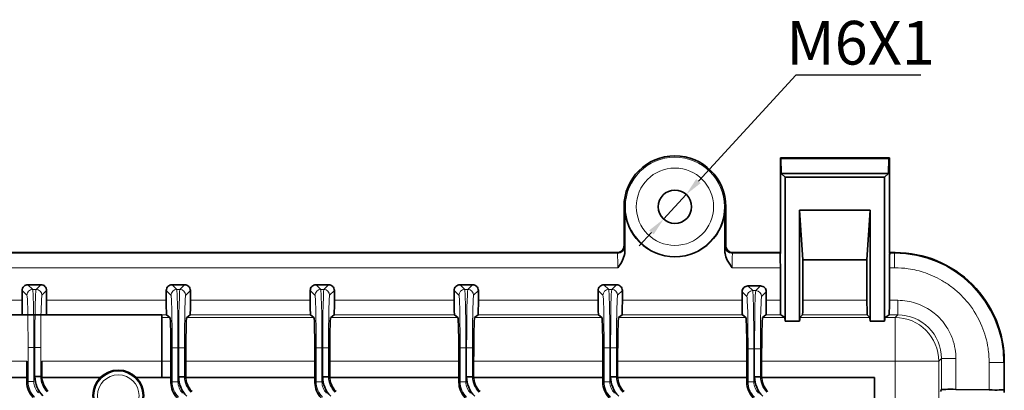
# Model space of a CAD drawing. Units: millimetres. Extents: x -2350 to -557, y -483 to 312.
# Drawn here: x -2084 to -1948, y 18 to 69 of the extents above; entities that cross this region are included whole.
import ezdxf

# ---------------------------------------------------------------- set-up
doc = ezdxf.new("R2010")
doc.units = ezdxf.units.MM
doc.header["$LTSCALE"] = 0.5
doc.header["$PDSIZE"] = -1
doc.layers.get('0').update_dxf_attribs({"lineweight": 0})
doc.dimstyles.new('副本ISO-25', dxfattribs={"dimtxt": 6, "dimasz": 2.5, "dimexe": 1.25, "dimexo": 0.625, "dimtad": 1, "dimtoh": 1, "dimdec": 1, "dimzin": 0, "dimdsep": 46, "dimtxsty": 'Standard', "dimcen": 0, "dimdle": 5, "dimclrd": 1, "dimclre": 1, "dimadec": 0, "dimazin": 0, "dimtfac": 1, "dimtdec": 1, "dimtmove": 0, "dimatfit": 3, "dimfxl": 0, "dimlwd": 25, "dimlwe": 25, "dimarcsym": 0})

# ---------------------------------------------------------------- blocks, each defined once
blk = doc.blocks.new('*D249')
at = {"color": 1, "lineweight": 25}
for p, q in [((-1977.09, 61.74), (-1990.47, 47.17)), ((-1959.87, 61.74), (-1977.09, 61.74)), ((-1995.26, 41.95), (-1992.16, 45.33)), ((-1996.95, 40.11), (-1998.64, 38.27))]:
    blk.add_line(p, q, dxfattribs=at)
at = {"color": 1}
for points in [[(-1990.78, 47.45), (-1990.16, 46.89), (-1992.16, 45.33)], [(-1996.64, 39.83), (-1997.25, 40.39), (-1995.26, 41.95)]]:
    blk.add_solid(points, dxfattribs=at)
at = {"layer": 'Defpoints', "color": 0}
for p in [(-1992.16, 45.33), (-1995.26, 41.95)]:
    blk.add_point(p, dxfattribs=at)
at = {"color": 0, "insert": (-1968.17, 65.4), "char_height": 6, "attachment_point": 5}
blk.add_mtext('M6X1', dxfattribs=at)

msp = doc.modelspace()

# ---------------------------------------------------------------- linework, layer by layer
at = {"color": 7, "lineweight": 35, "ltscale": 0.375}
msp.add_line((-1964.208, 50.341), (-1979.208, 50.341), dxfattribs=at)
at = {"color": 7, "lineweight": 35, "ltscale": 0.002853}
for p, q in [((-1979.208, 50.341), (-1979.127, 50.26)), ((-1964.289, 50.26), (-1964.208, 50.341))]:
    msp.add_line(p, q, dxfattribs=at)
at = {"color": 7, "lineweight": 35, "ltscale": 0.328055}
for p, q in [((-1979.208, 37.219), (-1979.208, 50.341)), ((-1964.208, 50.341), (-1964.208, 37.219))]:
    msp.add_line(p, q, dxfattribs=at)
at = {"color": 7, "lineweight": 35, "ltscale": 0.370966}
msp.add_line((-1964.289, 50.26), (-1979.127, 50.26), dxfattribs=at)
at = {"color": 7, "lineweight": 35, "ltscale": 0.051362}
for p, q in [((-1979.127, 50.26), (-1979.074, 48.207)), ((-1964.289, 50.26), (-1964.342, 48.207))]:
    msp.add_line(p, q, dxfattribs=at)
at = {"color": 7, "lineweight": 35, "ltscale": 0.368277}
msp.add_line((-1964.342, 48.207), (-1979.074, 48.207), dxfattribs=at)
at = {"color": 7, "lineweight": 35, "ltscale": 0.018392}
for p, q in [((-1979.074, 48.207), (-1978.553, 47.686)), ((-1964.342, 48.207), (-1964.863, 47.686))]:
    msp.add_line(p, q, dxfattribs=at)
at = {"color": 7, "lineweight": 35, "ltscale": 0.342267}
msp.add_line((-1964.863, 47.686), (-1978.553, 47.686), dxfattribs=at)
at = {"color": 7, "lineweight": 35, "ltscale": 0.494096}
for p, q in [((-1978.553, 27.923), (-1978.553, 47.686)), ((-1964.863, 27.923), (-1964.863, 47.686))]:
    msp.add_line(p, q, dxfattribs=at)
at = {"color": 7, "lineweight": 13, "ltscale": 0.003055}
for p, q in [((-2000.708, 43.641), (-2000.586, 43.641)), ((-1986.708, 43.641), (-1986.83, 43.641))]:
    msp.add_line(p, q, dxfattribs=at)
at = {"color": 7, "lineweight": 35, "ltscale": 0.132504}
for p, q in [((-2000.708, 38.341), (-2000.708, 43.641)), ((-1986.708, 38.341), (-1986.708, 43.641))]:
    msp.add_line(p, q, dxfattribs=at)
at = {"color": 7, "lineweight": 35, "ltscale": 0.154181}
for p, q in [((-2000.586, 43.641), (-2000.586, 37.474)), ((-1986.83, 37.474), (-1986.83, 43.641))]:
    msp.add_line(p, q, dxfattribs=at)
at = {"color": 7, "lineweight": 35, "ltscale": 0.242267}
msp.add_line((-1966.863, 43.186), (-1976.553, 43.186), dxfattribs=at)
at = {"color": 7, "lineweight": 35, "ltscale": 0.171481}
for p, q in [((-1976.553, 43.186), (-1976.117, 36.341)), ((-1966.863, 43.186), (-1967.299, 36.341))]:
    msp.add_line(p, q, dxfattribs=at)
at = {"color": 7, "lineweight": 35, "ltscale": 0.381596}
for p, q in [((-1976.553, 43.186), (-1976.553, 27.923)), ((-1966.863, 27.923), (-1966.863, 43.186))]:
    msp.add_line(p, q, dxfattribs=at)
at = {"color": 7, "lineweight": 13, "ltscale": 0.003107}
for p, q in [((-2000.708, 38.341), (-2000.62, 38.253)), ((-1986.796, 38.253), (-1986.708, 38.341)), ((-2001.62, 37.253), (-2001.708, 37.341)), ((-1985.708, 37.341), (-1985.796, 37.253)), ((-1963.494, 37.253), (-1963.406, 37.341))]:
    msp.add_line(p, q, dxfattribs=at)
at = {"color": 7, "lineweight": 13}
for p, q in [((-2001.62, 37.253), (-2125.796, 37.253)), ((-2001.569, 35.253), (-2125.847, 35.253)), ((-1963.426, 0.754), (-1963.426, 22.423)), ((-1957.426, -5.387), (-1957.426, 22.423))]:
    msp.add_line(p, q, dxfattribs=at)
at = {"color": 7, "lineweight": 35}
for p, q in [((-2125.708, 37.341), (-2001.708, 37.341)), ((-2114.258, 28.796), (-2064.258, 28.796))]:
    msp.add_line(p, q, dxfattribs=at)
at = {"color": 7, "lineweight": 13, "ltscale": 0.163414}
msp.add_line((-1979.259, 37.253), (-1985.796, 37.253), dxfattribs=at)
at = {"color": 7, "lineweight": 35, "ltscale": 0.162503}
msp.add_line((-1985.708, 37.341), (-1979.208, 37.341), dxfattribs=at)
at = {"color": 7, "lineweight": 35, "ltscale": 0.001546}
msp.add_line((-1979.259, 37.253), (-1979.208, 37.219), dxfattribs=at)
at = {"color": 7, "lineweight": 35, "ltscale": 0.020058}
msp.add_line((-1964.208, 37.341), (-1963.406, 37.341), dxfattribs=at)
at = {"color": 7, "lineweight": 35, "ltscale": 0.000859673}
msp.add_line((-1964.178, 37.236), (-1964.208, 37.219), dxfattribs=at)
at = {"color": 7, "lineweight": 35, "ltscale": 0.00086951}
msp.add_line((-1964.148, 37.253), (-1964.178, 37.236), dxfattribs=at)
at = {"color": 7, "lineweight": 13, "ltscale": 0.016359}
msp.add_line((-1963.494, 37.253), (-1964.148, 37.253), dxfattribs=at)
at = {"color": 7, "lineweight": 13, "ltscale": 0.049992}
for p, q in [((-1963.494, 37.253), (-1963.494, 35.253)), ((-1963.064, 28.785), (-1963.064, 30.784)), ((-1957.064, 22.785), (-1955.065, 22.785))]:
    msp.add_line(p, q, dxfattribs=at)
at = {"color": 7, "lineweight": 13, "ltscale": 0.165987}
msp.add_line((-1979.208, 35.253), (-1985.847, 35.253), dxfattribs=at)
at = {"color": 7, "lineweight": 35, "ltscale": 0.11173}
for p, q in [((-1979.208, 35.253), (-1979.208, 30.784)), ((-1964.208, 35.253), (-1964.208, 30.784))]:
    msp.add_line(p, q, dxfattribs=at)
at = {"color": 7, "lineweight": 35, "ltscale": 0.22045}
msp.add_line((-1976.117, 36.341), (-1967.299, 36.341), dxfattribs=at)
at = {"color": 7, "lineweight": 35, "ltscale": 0.13892}
for p, q in [((-1976.117, 36.341), (-1976.117, 30.784)), ((-1967.299, 30.784), (-1967.299, 36.341))]:
    msp.add_line(p, q, dxfattribs=at)
at = {"color": 7, "lineweight": 13, "ltscale": 0.01786}
msp.add_line((-1963.494, 35.253), (-1964.208, 35.253), dxfattribs=at)
at = {"color": 7, "lineweight": 35, "ltscale": 0.044037}
msp.add_line((-2080.921, 32.93), (-2082.682, 32.93), dxfattribs=at)
at = {"color": 7, "lineweight": 13, "ltscale": 0.023091}
msp.add_line((-2082.682, 32.93), (-2082.029, 32.277), dxfattribs=at)
at = {"color": 7, "lineweight": 13, "ltscale": 0.02309}
for p, q in [((-2081.574, 32.277), (-2080.921, 32.93)), ((-2082.829, 31.477), (-2083.482, 32.131)), ((-2080.121, 32.131), (-2080.774, 31.477))]:
    msp.add_line(p, q, dxfattribs=at)
at = {"color": 7, "lineweight": 35, "ltscale": 0.043181}
for p, q in [((-2061.138, 32.926), (-2062.865, 32.926)), ((-2041.338, 32.926), (-2043.065, 32.926)), ((-2021.538, 32.926), (-2023.265, 32.926)), ((-1981.938, 32.762), (-1983.665, 32.762))]:
    msp.add_line(p, q, dxfattribs=at)
at = {"color": 7, "lineweight": 13, "ltscale": 0.023092}
for p, q in [((-2062.865, 32.926), (-2062.212, 32.273)), ((-2061.791, 32.273), (-2061.138, 32.926)), ((-2043.065, 32.926), (-2042.412, 32.273)), ((-2041.991, 32.273), (-2041.338, 32.926)), ((-2023.265, 32.926), (-2022.612, 32.273)), ((-2022.191, 32.273), (-2021.538, 32.926)), ((-1983.665, 32.762), (-1983.012, 32.109)), ((-1982.591, 32.109), (-1981.938, 32.762)), ((-2063.012, 31.473), (-2063.665, 32.127)), ((-2060.338, 32.127), (-2060.991, 31.473)), ((-2043.212, 31.473), (-2043.865, 32.127)), ((-2040.538, 32.127), (-2041.191, 31.473)), ((-2023.412, 31.473), (-2024.065, 32.127)), ((-2020.738, 32.127), (-2021.391, 31.473)), ((-2003.612, 31.473), (-2004.265, 32.127)), ((-2000.938, 32.127), (-2001.591, 31.473)), ((-1983.812, 31.309), (-1984.465, 31.962)), ((-1981.138, 31.962), (-1981.791, 31.309))]:
    msp.add_line(p, q, dxfattribs=at)
at = {"color": 7, "lineweight": 35, "ltscale": 0.043182}
msp.add_line((-2001.738, 32.926), (-2003.465, 32.926), dxfattribs=at)
at = {"color": 7, "lineweight": 13, "ltscale": 0.023093}
for p, q in [((-2003.465, 32.926), (-2002.812, 32.273)), ((-2002.391, 32.273), (-2001.738, 32.926))]:
    msp.add_line(p, q, dxfattribs=at)
at = {"color": 7, "lineweight": 35, "ltscale": 0.033657}
for p, q in [((-2083.482, 32.131), (-2083.482, 30.784)), ((-2080.121, 32.131), (-2080.121, 30.784))]:
    msp.add_line(p, q, dxfattribs=at)
at = {"color": 7, "lineweight": 13, "ltscale": 0.011382}
msp.add_line((-2082.029, 32.277), (-2081.574, 32.277), dxfattribs=at)
at = {"color": 7, "lineweight": 35, "ltscale": 0.033559}
for p, q in [((-2063.665, 32.127), (-2063.665, 30.784)), ((-2060.338, 32.127), (-2060.338, 30.784)), ((-2043.865, 32.127), (-2043.865, 30.784)), ((-2040.538, 32.127), (-2040.538, 30.784)), ((-2024.065, 32.127), (-2024.065, 30.784)), ((-2020.738, 32.127), (-2020.738, 30.784)), ((-2004.265, 32.127), (-2004.265, 30.784)), ((-2000.938, 32.127), (-2000.938, 30.784))]:
    msp.add_line(p, q, dxfattribs=at)
at = {"color": 7, "lineweight": 13, "ltscale": 0.010524}
for p, q in [((-2062.212, 32.273), (-2061.791, 32.273)), ((-2042.412, 32.273), (-2041.991, 32.273)), ((-2022.612, 32.273), (-2022.191, 32.273)), ((-1983.012, 32.109), (-1982.591, 32.109))]:
    msp.add_line(p, q, dxfattribs=at)
at = {"color": 7, "lineweight": 13, "ltscale": 0.010522}
msp.add_line((-2002.812, 32.273), (-2002.391, 32.273), dxfattribs=at)
at = {"color": 7, "lineweight": 35, "ltscale": 0.029449}
for p, q in [((-1984.465, 31.962), (-1984.465, 30.784)), ((-1981.138, 31.962), (-1981.138, 30.784))]:
    msp.add_line(p, q, dxfattribs=at)
at = {"color": 7, "lineweight": 13, "ltscale": 0.410974}
msp.add_line((-2099.921, 30.784), (-2083.482, 30.784), dxfattribs=at)
at = {"color": 7, "lineweight": 13, "ltscale": 0.411401}
msp.add_line((-2080.121, 30.784), (-2063.665, 30.784), dxfattribs=at)
at = {"color": 7, "lineweight": 13, "ltscale": 0.411829}
for p, q in [((-2060.338, 30.784), (-2043.865, 30.784)), ((-2040.538, 30.784), (-2024.065, 30.784))]:
    msp.add_line(p, q, dxfattribs=at)
at = {"color": 7, "lineweight": 13, "ltscale": 0.41183}
for p, q in [((-2020.738, 30.784), (-2004.265, 30.784)), ((-2000.938, 30.784), (-1984.465, 30.784))]:
    msp.add_line(p, q, dxfattribs=at)
at = {"color": 7, "lineweight": 13, "ltscale": 0.048254}
msp.add_line((-1981.138, 30.784), (-1979.208, 30.784), dxfattribs=at)
at = {"color": 7, "lineweight": 13, "ltscale": 0.22045}
msp.add_line((-1967.299, 30.784), (-1976.117, 30.784), dxfattribs=at)
at = {"color": 7, "lineweight": 13, "ltscale": 0.02861}
msp.add_line((-1964.208, 30.784), (-1963.064, 30.784), dxfattribs=at)
at = {"color": 7, "lineweight": 35, "ltscale": 0.215135}
msp.add_line((-2064.258, 28.796), (-2064.258, 20.191), dxfattribs=at)
at = {"color": 7, "lineweight": 13, "ltscale": 0.015941}
msp.add_line((-2064.258, 28.785), (-2063.62, 28.785), dxfattribs=at)
at = {"color": 7, "lineweight": 35, "ltscale": 0.014844}
for p, q in [((-2063.62, 28.785), (-2063.15, 28.423)), ((-2060.383, 28.785), (-2060.853, 28.423)), ((-2043.82, 28.785), (-2043.35, 28.423)), ((-2040.583, 28.785), (-2041.053, 28.423)), ((-2024.02, 28.785), (-2023.55, 28.423)), ((-2004.22, 28.785), (-2003.75, 28.423)), ((-2000.983, 28.785), (-2001.453, 28.423)), ((-1981.183, 28.785), (-1981.653, 28.423))]:
    msp.add_line(p, q, dxfattribs=at)
at = {"color": 7, "lineweight": 13, "ltscale": 0.414059}
for p, q in [((-2060.383, 28.785), (-2043.82, 28.785)), ((-2040.583, 28.785), (-2024.02, 28.785))]:
    msp.add_line(p, q, dxfattribs=at)
at = {"color": 7, "lineweight": 35, "ltscale": 0.014846}
for p, q in [((-2020.783, 28.785), (-2021.253, 28.423)), ((-1984.42, 28.785), (-1983.95, 28.423))]:
    msp.add_line(p, q, dxfattribs=at)
at = {"color": 7, "lineweight": 13, "ltscale": 0.414058}
for p, q in [((-2020.783, 28.785), (-2004.22, 28.785)), ((-2000.983, 28.785), (-1984.42, 28.785))]:
    msp.add_line(p, q, dxfattribs=at)
at = {"color": 7, "lineweight": 13, "ltscale": 0.050655}
msp.add_line((-1981.183, 28.785), (-1979.157, 28.785), dxfattribs=at)
at = {"color": 7, "lineweight": 35, "ltscale": 0.016317}
for p, q in [((-1979.157, 28.785), (-1978.613, 28.423)), ((-1964.259, 28.785), (-1964.803, 28.423))]:
    msp.add_line(p, q, dxfattribs=at)
at = {"color": 7, "lineweight": 35, "ltscale": 0.012799}
for p, q in [((-1976.513, 28.423), (-1976.151, 28.785)), ((-1967.265, 28.785), (-1966.903, 28.423))]:
    msp.add_line(p, q, dxfattribs=at)
at = {"color": 7, "lineweight": 13, "ltscale": 0.222165}
msp.add_line((-1967.265, 28.785), (-1976.151, 28.785), dxfattribs=at)
at = {"color": 7, "lineweight": 13, "ltscale": 0.029897}
msp.add_line((-1964.259, 28.785), (-1963.064, 28.785), dxfattribs=at)
at = {"color": 7, "lineweight": 13, "ltscale": 0.012799}
for p, q in [((-1963.426, 28.423), (-1963.064, 28.785)), ((-1957.426, 22.423), (-1957.064, 22.785))]:
    msp.add_line(p, q, dxfattribs=at)
at = {"color": 7, "lineweight": 13, "ltscale": 0.027707}
msp.add_line((-2064.258, 28.423), (-2063.15, 28.423), dxfattribs=at)
at = {"color": 7, "lineweight": 13, "ltscale": 0.437592}
for p, q in [((-2060.853, 28.423), (-2043.35, 28.423)), ((-2023.55, 28.423), (-2041.053, 28.423)), ((-2003.75, 28.423), (-2021.253, 28.423)), ((-1983.95, 28.423), (-2001.453, 28.423))]:
    msp.add_line(p, q, dxfattribs=at)
at = {"color": 7, "lineweight": 13, "ltscale": 0.075998}
msp.add_line((-1978.613, 28.423), (-1981.653, 28.423), dxfattribs=at)
at = {"color": 7, "lineweight": 35, "ltscale": 0.05}
for p, q in [((-1976.553, 27.923), (-1978.553, 27.923)), ((-1966.863, 27.923), (-1964.863, 27.923))]:
    msp.add_line(p, q, dxfattribs=at)
at = {"color": 7, "lineweight": 13, "ltscale": 0.240265}
msp.add_line((-1966.903, 28.423), (-1976.513, 28.423), dxfattribs=at)
at = {"color": 7, "lineweight": 13, "ltscale": 0.034424}
msp.add_line((-1963.426, 28.423), (-1964.803, 28.423), dxfattribs=at)
at = {"color": 7, "lineweight": 13, "ltscale": 0.149977}
for p in [(-1963.426, 28.423), (-1957.426, 22.423)]:
    msp.add_line(p, (-1963.426, 22.423), dxfattribs=at)
at = {"color": 7, "lineweight": 13, "ltscale": 0.019995}
for p, q in [((-2082.669, 24.279), (-2081.869, 24.279)), ((-2081.734, 24.279), (-2080.934, 24.279)), ((-2062.052, 24.275), (-2062.852, 24.275)), ((-2041.351, 24.275), (-2042.151, 24.275)), ((-2023.252, 24.275), (-2022.452, 24.275)), ((-2021.551, 24.275), (-2022.351, 24.275)), ((-2003.452, 24.275), (-2002.652, 24.275)), ((-2001.751, 24.275), (-2002.551, 24.275)), ((-1983.652, 24.111), (-1982.852, 24.111)), ((-1981.951, 24.111), (-1982.751, 24.111)), ((-2082.669, 19.616), (-2081.869, 19.616)), ((-2062.052, 19.585), (-2062.852, 19.585)), ((-2023.252, 19.585), (-2022.452, 19.585)), ((-2003.452, 19.585), (-2002.652, 19.585)), ((-1983.652, 19.585), (-1982.852, 19.585))]:
    msp.add_line(p, q, dxfattribs=at)
at = {"color": 7, "lineweight": 13, "ltscale": 0.116589}
for p, q in [((-2082.669, 19.616), (-2082.669, 24.279)), ((-2081.869, 24.279), (-2081.869, 19.616))]:
    msp.add_line(p, q, dxfattribs=at)
at = {"color": 7, "lineweight": 13, "ltscale": 0.003397}
msp.add_line((-2081.734, 24.279), (-2081.869, 24.279), dxfattribs=at)
at = {"color": 7, "lineweight": 13, "ltscale": 0.098633}
for p, q in [((-2081.734, 20.334), (-2081.734, 24.279)), ((-2080.934, 24.279), (-2080.934, 20.334))]:
    msp.add_line(p, q, dxfattribs=at)
at = {"color": 7, "lineweight": 13, "ltscale": 0.11725}
for p, q in [((-2062.852, 19.585), (-2062.852, 24.275)), ((-2062.052, 24.275), (-2062.052, 19.585)), ((-2043.052, 19.585), (-2043.052, 24.275)), ((-2042.252, 24.275), (-2042.252, 19.585))]:
    msp.add_line(p, q, dxfattribs=at)
at = {"color": 7, "lineweight": 13, "ltscale": 0.002541}
for p, q in [((-2061.951, 24.275), (-2062.052, 24.275)), ((-2042.151, 24.275), (-2042.252, 24.275))]:
    msp.add_line(p, q, dxfattribs=at)
at = {"color": 7, "lineweight": 13, "ltscale": 0.099632}
for p, q in [((-2061.951, 20.29), (-2061.951, 24.275)), ((-2061.151, 24.275), (-2061.151, 20.29)), ((-2042.151, 20.29), (-2042.151, 24.275)), ((-2041.351, 24.275), (-2041.351, 20.29)), ((-2022.351, 20.29), (-2022.351, 24.275)), ((-2021.551, 24.275), (-2021.551, 20.29)), ((-2002.551, 20.29), (-2002.551, 24.275)), ((-2001.751, 24.275), (-2001.751, 20.29))]:
    msp.add_line(p, q, dxfattribs=at)
at = {"color": 7, "lineweight": 13, "ltscale": 0.019994}
for p, q in [((-2061.151, 24.275), (-2061.951, 24.275)), ((-2043.052, 24.275), (-2042.252, 24.275)), ((-2043.052, 19.585), (-2042.252, 19.585))]:
    msp.add_line(p, q, dxfattribs=at)
at = {"color": 7, "lineweight": 13, "ltscale": 0.117248}
for p, q in [((-2023.252, 19.585), (-2023.252, 24.275)), ((-2022.452, 24.275), (-2022.452, 19.585)), ((-2003.452, 19.585), (-2003.452, 24.275)), ((-2002.652, 24.275), (-2002.652, 19.585))]:
    msp.add_line(p, q, dxfattribs=at)
at = {"color": 7, "lineweight": 13, "ltscale": 0.002539}
for p, q in [((-2022.351, 24.275), (-2022.452, 24.275)), ((-2002.551, 24.275), (-2002.652, 24.275)), ((-1982.751, 24.111), (-1982.852, 24.111))]:
    msp.add_line(p, q, dxfattribs=at)
at = {"color": 7, "lineweight": 13, "ltscale": 0.113139}
for p, q in [((-1983.652, 19.585), (-1983.652, 24.111)), ((-1982.852, 24.111), (-1982.852, 19.585))]:
    msp.add_line(p, q, dxfattribs=at)
at = {"color": 7, "lineweight": 13, "ltscale": 0.095522}
for p, q in [((-1982.751, 20.29), (-1982.751, 24.111)), ((-1981.951, 24.111), (-1981.951, 20.29))]:
    msp.add_line(p, q, dxfattribs=at)
at = {"color": 7, "lineweight": 13, "ltscale": 0.443425}
msp.add_line((-2082.833, 22.423), (-2100.57, 22.423), dxfattribs=at)
at = {"color": 7, "lineweight": 35, "ltscale": 0.071887}
msp.add_line((-2082.833, 22.423), (-2082.833, 19.548), dxfattribs=at)
at = {"color": 7, "lineweight": 13, "ltscale": 0.443854}
msp.add_line((-2063.016, 22.423), (-2080.77, 22.423), dxfattribs=at)
at = {"color": 7, "lineweight": 35, "ltscale": 0.05054}
msp.add_line((-2080.77, 22.423), (-2080.77, 20.402), dxfattribs=at)
at = {"color": 7, "lineweight": 35, "ltscale": 0.073541}
for p, q in [((-2063.016, 22.423), (-2063.016, 19.482)), ((-2043.216, 19.482), (-2043.216, 22.423))]:
    msp.add_line(p, q, dxfattribs=at)
at = {"color": 7, "lineweight": 13, "ltscale": 0.444281}
for p, q in [((-2043.216, 22.423), (-2060.987, 22.423)), ((-2023.416, 22.423), (-2041.187, 22.423)), ((-2003.616, 22.423), (-2021.387, 22.423))]:
    msp.add_line(p, q, dxfattribs=at)
at = {"color": 7, "lineweight": 35, "ltscale": 0.051639}
for p, q in [((-2060.987, 22.423), (-2060.987, 20.358)), ((-2041.187, 22.423), (-2041.187, 20.358)), ((-2021.387, 22.423), (-2021.387, 20.358)), ((-2001.587, 22.423), (-2001.587, 20.358)), ((-1981.787, 22.423), (-1981.787, 20.358))]:
    msp.add_line(p, q, dxfattribs=at)
at = {"color": 7, "lineweight": 35, "ltscale": 0.072647}
for p, q in [((-2023.416, 19.518), (-2023.416, 22.423)), ((-2003.616, 22.423), (-2003.616, 19.518)), ((-1983.816, 19.518), (-1983.816, 22.423))]:
    msp.add_line(p, q, dxfattribs=at)
at = {"color": 7, "lineweight": 13, "ltscale": 0.444279}
msp.add_line((-1983.816, 22.423), (-2001.587, 22.423), dxfattribs=at)
at = {"color": 7, "lineweight": 13, "ltscale": 0.459039}
msp.add_line((-1963.426, 22.423), (-1981.787, 22.423), dxfattribs=at)
at = {"color": 7, "lineweight": 13, "ltscale": 0.106828}
msp.add_line((-1957.064, 22.785), (-1957.064, 18.512), dxfattribs=at)
at = {"color": 7, "lineweight": 13, "ltscale": 0.105984}
msp.add_line((-1955.065, 22.785), (-1955.065, 18.546), dxfattribs=at)
at = {"color": 7, "lineweight": 13, "ltscale": 0.09473}
msp.add_line((-1950.496, 18.466), (-1950.496, 22.255), dxfattribs=at)
at = {"color": 7, "lineweight": 13, "ltscale": 0.049986}
msp.add_line((-1948.496, 22.255), (-1950.496, 22.255), dxfattribs=at)
at = {"color": 7, "lineweight": 13, "ltscale": 0.00222}
msp.add_line((-1948.496, 22.332), (-1948.408, 22.343), dxfattribs=at)
at = {"color": 7, "lineweight": 13, "ltscale": 0.095803}
msp.add_line((-1948.496, 18.5), (-1948.496, 22.332), dxfattribs=at)
at = {"color": 7, "lineweight": 35, "ltscale": 0.091727}
msp.add_line((-1948.408, 22.343), (-1948.408, 18.674), dxfattribs=at)
at = {"color": 7, "lineweight": 35, "ltscale": 0.019995}
for p, q in [((-2081.734, 20.334), (-2080.934, 20.334)), ((-2041.351, 20.29), (-2042.151, 20.29)), ((-2021.551, 20.29), (-2022.351, 20.29)), ((-2001.751, 20.29), (-2002.551, 20.29)), ((-1981.951, 20.29), (-1982.751, 20.29))]:
    msp.add_line(p, q, dxfattribs=at)
at = {"color": 7, "lineweight": 13, "ltscale": 0.004431}
for p, q in [((-2080.934, 20.334), (-2080.77, 20.402)), ((-2041.351, 20.29), (-2041.187, 20.358)), ((-2021.551, 20.29), (-2021.387, 20.358)), ((-2082.833, 19.548), (-2082.669, 19.616))]:
    msp.add_line(p, q, dxfattribs=at)
at = {"color": 7, "lineweight": 13, "ltscale": 0.004433}
for p, q in [((-2061.151, 20.29), (-2060.987, 20.358)), ((-2001.751, 20.29), (-2001.587, 20.358)), ((-1981.951, 20.29), (-1981.787, 20.358)), ((-2023.416, 19.518), (-2023.252, 19.585)), ((-2003.616, 19.518), (-2003.452, 19.585)), ((-1983.816, 19.518), (-1983.652, 19.585))]:
    msp.add_line(p, q, dxfattribs=at)
at = {"color": 7, "lineweight": 35, "ltscale": 0.443245}
msp.add_line((-2082.833, 20.191), (-2100.563, 20.191), dxfattribs=at)
at = {"color": 7, "lineweight": 35, "ltscale": 0.201436}
msp.add_line((-2072.705, 20.191), (-2080.763, 20.191), dxfattribs=at)
at = {"color": 7, "lineweight": 35, "ltscale": 0.119861}
msp.add_line((-2063.016, 20.191), (-2067.81, 20.191), dxfattribs=at)
at = {"color": 7, "lineweight": 13, "ltscale": 0.004843}
msp.add_line((-2063.016, 19.482), (-2062.852, 19.585), dxfattribs=at)
at = {"color": 7, "lineweight": 35, "ltscale": 0.019994}
msp.add_line((-2061.151, 20.29), (-2061.951, 20.29), dxfattribs=at)
at = {"color": 7, "lineweight": 35, "ltscale": 0.444167}
for p, q in [((-2043.216, 20.191), (-2060.983, 20.191)), ((-2003.616, 20.191), (-2021.382, 20.191))]:
    msp.add_line(p, q, dxfattribs=at)
at = {"color": 7, "lineweight": 13, "ltscale": 0.004845}
msp.add_line((-2043.216, 19.482), (-2043.052, 19.585), dxfattribs=at)
at = {"color": 7, "lineweight": 35, "ltscale": 0.444168}
msp.add_line((-2023.416, 20.191), (-2041.183, 20.191), dxfattribs=at)
at = {"color": 7, "lineweight": 35, "ltscale": 0.444165}
msp.add_line((-1983.816, 20.191), (-2001.582, 20.191), dxfattribs=at)
at = {"color": 7, "lineweight": 35, "ltscale": 0.388113}
msp.add_line((-1966.258, 20.191), (-1981.783, 20.191), dxfattribs=at)
at = {"color": 7, "lineweight": 35, "ltscale": 0.415115}
msp.add_line((-1966.258, 3.586), (-1966.258, 20.191), dxfattribs=at)
at = {"color": 7, "lineweight": 35, "ltscale": 0.007304}
msp.add_line((-1957.196, 18.251), (-1957.064, 18.512), dxfattribs=at)
at = {"color": 7, "lineweight": 35, "ltscale": 0.114248}
msp.add_line((-1955.065, 18.546), (-1950.496, 18.466), dxfattribs=at)
at = {"color": 7, "lineweight": 35, "ltscale": 0.00488}
msp.add_line((-1948.496, 18.5), (-1948.408, 18.674), dxfattribs=at)
at = {"color": 7, "lineweight": 35, "ltscale": 0.014405}
msp.add_line((-1948.408, 18.098), (-1948.408, 18.674), dxfattribs=at)
at = {"color": 7, "lineweight": 35}
for points in [[(-2000.62, 38.253), (-2000.619, 38.251), (-2000.617, 38.244), (-2000.61, 38.191), (-2000.586, 37.474)], [(-1986.83, 37.474), (-1986.804, 38.208), (-1986.799, 38.246), (-1986.797, 38.252), (-1986.796, 38.253)], [(-2000.602, 37.217), (-2000.67, 36.881), (-2000.899, 36.303)], [(-1986.517, 36.303), (-1986.711, 36.767), (-1986.816, 37.236)], [(-2000.899, 36.303), (-2001.078, 35.987), (-2001.569, 35.253)], [(-1985.847, 35.253), (-1986.263, 35.867), (-1986.517, 36.303)], [(-1976.151, 28.785), (-1976.15, 28.786), (-1976.149, 28.792), (-1976.144, 28.836), (-1976.131, 29.194), (-1976.117, 30.784)], [(-1967.299, 30.784), (-1967.285, 29.164), (-1967.268, 28.798), (-1967.266, 28.787), (-1967.265, 28.785)]]:
    msp.add_lwpolyline(points, dxfattribs=at)
at = {"color": 7, "lineweight": 13}
for points in [[(-2001.583, 36.649), (-2001.608, 37.192), (-2001.616, 37.244), (-2001.619, 37.252), (-2001.62, 37.253)], [(-1985.796, 37.253), (-1985.797, 37.252), (-1985.799, 37.248), (-1985.804, 37.222), (-1985.831, 36.655)], [(-2082.716, 29.312), (-2082.767, 30.87), (-2082.804, 31.367), (-2082.821, 31.46), (-2082.826, 31.474), (-2082.829, 31.477)], [(-2082.029, 32.277), (-2082.027, 32.273), (-2082.021, 32.26), (-2082.007, 32.171), (-2081.966, 31.531), (-2081.92, 29.872)], [(-2081.687, 29.872), (-2081.64, 31.505), (-2081.61, 32.031), (-2081.586, 32.24), (-2081.578, 32.27), (-2081.574, 32.277)], [(-2080.774, 31.477), (-2080.776, 31.475), (-2080.78, 31.466), (-2080.791, 31.42), (-2080.834, 30.914), (-2080.887, 29.312)], [(-2062.899, 29.308), (-2062.95, 30.866), (-2062.987, 31.363), (-2063.003, 31.456), (-2063.009, 31.47), (-2063.012, 31.473)], [(-2062.212, 32.273), (-2062.209, 32.269), (-2062.204, 32.256), (-2062.189, 32.167), (-2062.149, 31.527), (-2062.103, 29.868)], [(-2061.904, 29.868), (-2061.857, 31.501), (-2061.827, 32.027), (-2061.803, 32.236), (-2061.795, 32.266), (-2061.791, 32.273)], [(-2060.991, 31.473), (-2060.993, 31.471), (-2060.997, 31.462), (-2061.008, 31.416), (-2061.051, 30.91), (-2061.104, 29.308)], [(-2043.099, 29.308), (-2043.15, 30.866), (-2043.187, 31.363), (-2043.203, 31.456), (-2043.209, 31.47), (-2043.212, 31.473)], [(-2042.412, 32.273), (-2042.409, 32.269), (-2042.404, 32.256), (-2042.389, 32.167), (-2042.349, 31.527), (-2042.303, 29.868)], [(-2042.104, 29.868), (-2042.057, 31.501), (-2042.027, 32.027), (-2042.003, 32.236), (-2041.995, 32.266), (-2041.991, 32.273)], [(-2041.191, 31.473), (-2041.193, 31.471), (-2041.197, 31.462), (-2041.208, 31.416), (-2041.251, 30.91), (-2041.304, 29.308)], [(-2023.299, 29.308), (-2023.35, 30.866), (-2023.387, 31.363), (-2023.403, 31.456), (-2023.409, 31.47), (-2023.412, 31.473)], [(-2022.612, 32.273), (-2022.609, 32.269), (-2022.604, 32.256), (-2022.589, 32.167), (-2022.549, 31.527), (-2022.503, 29.868)], [(-2022.304, 29.868), (-2022.257, 31.501), (-2022.227, 32.027), (-2022.203, 32.236), (-2022.195, 32.266), (-2022.191, 32.273)], [(-2021.391, 31.473), (-2021.393, 31.471), (-2021.397, 31.462), (-2021.408, 31.416), (-2021.451, 30.91), (-2021.504, 29.308)], [(-2003.499, 29.308), (-2003.55, 30.866), (-2003.587, 31.363), (-2003.603, 31.456), (-2003.609, 31.47), (-2003.612, 31.473)], [(-2002.812, 32.273), (-2002.809, 32.269), (-2002.804, 32.256), (-2002.789, 32.167), (-2002.749, 31.527), (-2002.703, 29.868)], [(-2002.504, 29.868), (-2002.457, 31.501), (-2002.427, 32.027), (-2002.403, 32.236), (-2002.395, 32.266), (-2002.391, 32.273)], [(-2001.591, 31.473), (-2001.593, 31.471), (-2001.598, 31.462), (-2001.608, 31.416), (-2001.651, 30.91), (-2001.704, 29.308)], [(-1983.699, 29.144), (-1983.75, 30.702), (-1983.787, 31.199), (-1983.803, 31.291), (-1983.809, 31.305), (-1983.812, 31.309)], [(-1983.012, 32.109), (-1983.009, 32.105), (-1983.004, 32.091), (-1982.989, 32.003), (-1982.949, 31.363), (-1982.903, 29.703)], [(-1982.704, 29.703), (-1982.657, 31.337), (-1982.627, 31.863), (-1982.603, 32.071), (-1982.595, 32.102), (-1982.591, 32.109)], [(-1981.791, 31.309), (-1981.793, 31.306), (-1981.797, 31.298), (-1981.808, 31.252), (-1981.851, 30.745), (-1981.904, 29.144)]]:
    msp.add_lwpolyline(points, dxfattribs=at)
for centre, radius in [((-1993.708, 43.641), 6.816), ((-1993.708, 43.641), 5.316), ((-2070.258, 17.691), 3.356), ((-2070.258, 17.691), 2.856)]:
    msp.add_circle(centre, radius, dxfattribs=at)
at = {"color": 7, "lineweight": 35}
for centre, radius in [((-1993.708, 43.641), 2.291), ((-2070.258, 17.691), 3.5)]:
    msp.add_circle(centre, radius, dxfattribs=at)
for centre, radius, start, end in [((-1993.708, 43.641), 7, 0, 179.99999), ((-1993.708, 43.641), 6.878, 180.00001, 0), ((-2001.708, 38.341), 1, 269.99621, 0.00378), ((-1985.708, 38.341), 1, 179.99621, 270.00378), ((-2002.696, 37.491), 2.11, 352.5578, 359.54382), ((-1984.723, 37.491), 2.107, 180.45562, 186.94773), ((-1963.405, 22.344), 14.997, 359.99608, 90.00393), ((-2082.682, 32.131), 0.8, 89.99354, 180.00647), ((-2080.921, 32.131), 0.8, 359.99354, 90.00648), ((-2062.865, 32.127), 0.8, 89.99354, 180.00647), ((-2061.138, 32.127), 0.8, 359.99354, 90.00648), ((-2043.065, 32.127), 0.8, 89.99354, 180.00647), ((-2041.338, 32.127), 0.8, 359.99354, 90.00648), ((-2023.265, 32.127), 0.8, 89.99354, 180.00647), ((-2021.538, 32.127), 0.8, 359.99354, 90.00648), ((-2003.465, 32.127), 0.8, 89.99354, 180.00647), ((-2001.738, 32.127), 0.8, 359.99354, 90.00648), ((-1983.665, 31.962), 0.8, 89.99354, 180.00647), ((-1981.938, 31.962), 0.8, 359.99354, 90.00648), ((-2077.934, 20.334), 3.8, 180.00338, 224.99738), ((-2077.771, 20.402), 2.999, 179.99955, 225.00067), ((-2057.988, 20.358), 2.999, 179.99955, 225.00067), ((-2038.188, 20.358), 2.999, 179.99947, 225.00053), ((-2018.388, 20.358), 2.999, 179.99955, 225.00067), ((-1998.588, 20.358), 2.999, 179.99955, 225.00067), ((-1978.788, 20.358), 2.999, 179.99955, 225.00067), ((-2079.834, 19.548), 2.999, 179.99947, 225.00053), ((-2060.017, 19.482), 2.999, 179.99823, 224.99941), ((-2058.152, 20.29), 3.799, 179.99957, 225.00048), ((-2040.217, 19.482), 2.999, 179.99823, 224.99941), ((-2038.351, 20.29), 3.8, 180.00338, 224.99738), ((-2020.417, 19.518), 2.999, 179.99934, 225.00044), ((-2018.552, 20.29), 3.799, 179.99957, 225.00048), ((-2000.617, 19.518), 2.999, 179.99947, 225.00053), ((-1998.751, 20.29), 3.8, 180.00338, 224.99738), ((-1980.817, 19.518), 2.999, 179.99947, 225.00053), ((-1978.951, 20.29), 3.8, 180.00338, 224.99738)]:
    msp.add_arc(centre, radius, start, end, dxfattribs=at)
at = {"color": 7, "lineweight": 13}
for centre, radius, start, end in [((-2060.747, 35.339), 59.179, 359.91678, 1.26765), ((-1924.841, 35.249), 61.006, 178.6794, 179.99607), ((-1963.493, 22.256), 14.997, 0.29117, 90.00136), ((-1963.494, 22.276), 12.978, 81.72787, 89.99821), ((-1963.47, 22.33), 12.92, 70.99176, 81.79745), ((-1963.534, 22.22), 13.045, 58.4359, 70.88214), ((-1963.614, 22.052), 13.23, 52.136, 58.52494), ((-2082.029, 31.477), 0.8, 90.03609, 179.96391), ((-2042.412, 31.473), 0.8, 90.03609, 179.96391), ((-2022.611, 31.473), 0.8, 90.03609, 179.96391), ((-2002.811, 31.473), 0.8, 90.03609, 179.96391), ((-1983.012, 31.309), 0.8, 90.03609, 179.96391), ((-1963.301, 22.448), 12.726, 38.54735, 52.15537), ((-2393.91, 24.268), 312.041, 0.00213, 1.02902), ((-1778.569, 24.628), 303.164, 179.00888, 180.06584), ((-2374.093, 24.264), 312.041, 0.00213, 1.02902), ((-1758.786, 24.624), 303.164, 179.00888, 180.06584), ((-2354.293, 24.264), 312.041, 0.00213, 1.02902), ((-1738.986, 24.624), 303.164, 179.00888, 180.06584), ((-2334.493, 24.264), 312.041, 0.00213, 1.02902), ((-1719.186, 24.624), 303.164, 179.00888, 180.06584), ((-2314.693, 24.264), 312.041, 0.00213, 1.02902), ((-1699.386, 24.624), 303.164, 179.00888, 180.06584), ((-1963.06, 22.841), 7.944, 80.73372, 90.02833), ((-1963.06, 22.792), 7.991, 63.68367, 80.79011), ((-1963.034, 22.843), 7.934, 51.20722, 63.68654), ((-1963.39, 22.314), 12.879, 22.49554, 38.7645), ((-2325.333, 24.623), 242.663, 359.91876, 1.10721), ((-1838.872, 24.626), 242.061, 178.89069, 180.08209), ((-2305.516, 24.619), 242.663, 359.91876, 1.10721), ((-1819.089, 24.622), 242.061, 178.89069, 180.08209), ((-2285.716, 24.619), 242.663, 359.91876, 1.10721), ((-1799.289, 24.622), 242.061, 178.89069, 180.08209), ((-2265.916, 24.619), 242.663, 359.91876, 1.10721), ((-1779.489, 24.622), 242.061, 178.89069, 180.08209), ((-2246.116, 24.619), 242.663, 359.91876, 1.10721), ((-1759.689, 24.622), 242.061, 178.89069, 180.08209), ((-2226.316, 24.455), 242.663, 359.91876, 1.10721), ((-2294.893, 24.099), 312.041, 0.00213, 1.02902), ((-1679.586, 24.459), 303.164, 179.00888, 180.06584), ((-1739.889, 24.458), 242.061, 178.89069, 180.08209), ((-1963.062, 22.787), 5.998, 359.98795, 90.01204), ((-1963.023, 22.818), 7.947, 32.26486, 51.382), ((-1963.408, 22.279), 12.909, 8.55392, 22.61054), ((-1963.043, 22.795), 7.976, 20.02991, 32.33012), ((-1963.05, 22.792), 7.984, 9.08066, 20.02811), ((-1962.935, 22.797), 7.871, 359.91397, 9.17744), ((-1963.47, 22.255), 12.974, 0.00039, 8.61437), ((-2077.915, 20.342), 3.02, 180.15766, 224.84233), ((-2079.649, 19.624), 3.02, 180.16475, 224.83526), ((-2079.67, 19.616), 2.2, 180.00245, 224.99683), ((-2059.832, 19.594), 3.02, 180.16586, 224.83564), ((-2059.853, 19.585), 2.199, 179.99826, 224.99936), ((-2058.132, 20.298), 3.02, 180.15766, 224.84233), ((-2040.032, 19.594), 3.02, 180.16586, 224.83564), ((-2040.053, 19.585), 2.199, 179.99826, 224.99936), ((-2038.332, 20.298), 3.02, 180.15766, 224.84233), ((-2020.232, 19.594), 3.02, 180.16475, 224.83526), ((-2020.253, 19.585), 2.199, 179.9995, 225.00046), ((-2018.532, 20.298), 3.02, 180.15766, 224.84233), ((-2000.432, 19.594), 3.02, 180.16475, 224.83526), ((-2000.453, 19.585), 2.199, 179.9995, 225.00046), ((-1998.732, 20.298), 3.02, 180.15766, 224.84233), ((-1980.632, 19.594), 3.02, 180.16475, 224.83526), ((-1980.653, 19.585), 2.199, 179.9995, 225.00046), ((-1978.932, 20.298), 3.02, 180.15766, 224.84233)]:
    msp.add_arc(centre, radius, start, end, dxfattribs=at)
at = {"color": 7, "lineweight": 35}
for centre, major_axis, ratio, start_param, end_param in [((-2001.62, 38.253), (0.707, 0.707), 0.9996955, 3.9271431, 5.4976349), ((-1985.796, 38.253), (0.707, -0.707), 0.9996955, 3.9271431, 5.4976349), ((-1979.26, 35.253), (0, -2), 0.0261859, 1.5707963, 3.1241375), ((-1964.156, 35.253), (0, -2), 0.0261859, 2.996309, 4.712389), ((-2083.437, 30.784), (0, 2), 0.0226932, 1.5707963, 3.0320626), ((-2080.166, 30.784), (0, 2), 0.0226932, 3.2511076, 4.712389), ((-2063.62, 30.784), (0, 2), 0.0226932, 1.5707963, 3.1241394), ((-2060.384, 30.784), (0, 2), 0.0226932, 3.1590459, 4.712389), ((-2043.82, 30.784), (0, 2), 0.0226932, 1.5707963, 3.1241394), ((-2040.584, 30.784), (0, 2), 0.0226932, 3.1590459, 4.712389), ((-2024.02, 30.784), (0, 2), 0.0226932, 1.5707963, 3.1241393), ((-2020.783, 30.784), (0, 2), 0.0226932, 3.159046, 4.712389), ((-2004.22, 30.784), (0, 2), 0.0226932, 1.5707963, 3.1241394), ((-2000.983, 30.784), (0, 2), 0.0226932, 3.1590459, 4.712389), ((-1984.42, 30.784), (0, 2), 0.0226932, 1.5707963, 3.1241394), ((-1981.184, 30.784), (0, 2), 0.0226932, 3.159046, 4.712389), ((-1979.156, 30.784), (0, 2), 0.0261859, 1.5707963, 3.1241394), ((-1964.26, 30.784), (0, 2), 0.0261859, 3.1590459, 4.712389), ((-2063.152, 22.423), (0, -6), 0.0226932, 1.5707963, 3.1241394), ((-2060.851, 22.423), (0, -6), 0.0226932, 3.1590459, 4.712389), ((-2043.352, 22.423), (0, -6), 0.0226932, 1.5707963, 3.1241394), ((-2041.051, 22.423), (0, -6), 0.0226932, 3.1590459, 4.712389), ((-2023.552, 22.423), (0, -6), 0.0226932, 1.5707963, 3.1241394), ((-2021.251, 22.423), (0, -6), 0.0226932, 3.1590459, 4.712389), ((-2003.752, 22.423), (0, -6), 0.0226932, 1.5707963, 3.1241394), ((-2001.451, 22.423), (0, -6), 0.0226932, 3.1590459, 4.712389), ((-1983.952, 22.423), (0, -6), 0.0226932, 1.5707963, 3.1241394), ((-1981.651, 22.423), (0, -6), 0.0226932, 3.159046, 4.712389), ((-1978.616, 22.423), (0, -6), 0.0261859, 2.7300758, 3.1241394), ((-1976.511, 22.423), (0, 6), 0.0174551, 0.0174533, 0.4115168), ((-1966.905, 22.423), (0, 6), 0.0174551, 5.8716685, 6.265732), ((-1964.8, 22.423), (0, -6), 0.0261859, 3.1590459, 3.5531095), ((-1955.065, 18.476), (2, -0.035), 0.0349101, 1.5714068, 3.1247498), ((-1950.496, 18.536), (2, -0.035), 0.0349101, 4.7129995, 6.2663421)]:
    msp.add_ellipse(centre, major_axis=major_axis, ratio=ratio, start_param=start_param, end_param=end_param, dxfattribs=at)
at = {"color": 7, "lineweight": 13}
for centre, major_axis, ratio, start_param, end_param in [((-2081.574, 31.477), (-0.566, 0.566), 0.9994854, 3.9272482, 5.4975298), ((-2062.212, 31.473), (0.566, 0.566), 0.9994854, 0.7856555, 2.3559371), ((-2061.791, 31.473), (0.566, -0.566), 0.9994854, 0.7856555, 2.3559371), ((-2041.991, 31.473), (0.566, -0.566), 0.9994854, 0.7856555, 2.3559371), ((-2022.191, 31.473), (0.566, -0.566), 0.9994854, 0.7856555, 2.3559371), ((-2002.391, 31.473), (0.566, -0.566), 0.9994854, 0.7856555, 2.3559371), ((-1982.591, 31.309), (0.566, -0.566), 0.9994854, 0.7856555, 2.3559371), ((-1963.426, 22.423), (4.243, -4.243), 0.9996955, 0.7855505, 2.3560422)]:
    msp.add_ellipse(centre, major_axis=major_axis, ratio=ratio, start_param=start_param, end_param=end_param, dxfattribs=at)

# ---------------------------------------------------------------- dimensions: what is measured, and where the dimension line sits
at = {"color": 7}
dim = msp.add_diameter_dim_2p(p1=(-1995.257, 41.954), p2=(-1992.159, 45.328), text='M6X1', dimstyle='副本ISO-25', dxfattribs=at)
dim.commit()
dim.dimension.update_dxf_attribs({"geometry": '*D249', "text_midpoint": (-1977.089, 61.744), "dimtype": 163})

doc.saveas('drawing.dxf')
